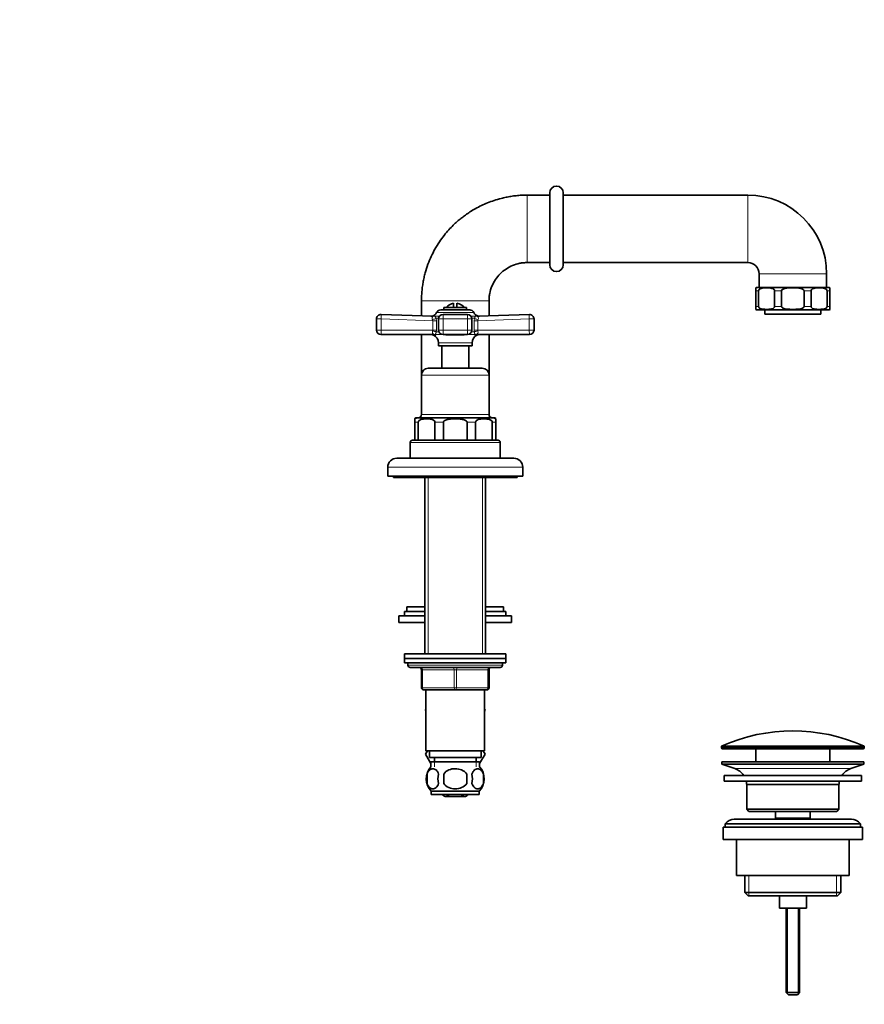
# Model space of a CAD drawing. Units: millimetres. Extents: x 0 to 1395, y 0 to 1726.
# Drawn here: x 1020 to 1395, y 850 to 1288 of the extents above; entities that cross this region are included whole.
import ezdxf
from ezdxf import colors
from ezdxf.entities.mleader import LeaderData, LeaderLine
from ezdxf.math import Vec2, Vec3

# ---------------------------------------------------------------- set-up
doc = ezdxf.new("R2010")
doc.units = ezdxf.units.MM
doc.layers.add('DV3_Défaut', color=7, linetype='Continuous')
doc.layers.add('Défaut', color=7, linetype='Continuous')

# ---------------------------------------------------------------- blocks, each defined once
blk = doc.blocks.new('_DOT')
at = {"color": 0}
blk.add_line((0, 0), (-1, 0), dxfattribs=at)
at = {"color": 0, "const_width": 0.333}
blk.add_lwpolyline([(-0.1665, 0, 1), (0.1665, 0, 1)], format="xyb", close=True, dxfattribs=at)
blk = doc.blocks.new('SE2')
at = {"layer": 'DV3_Défaut', "color": 7, "linetype": 'Continuous', "lineweight": 18}
for p, q in [((1245.66, 1209.85), (1245.66, 1179.85)), ((1343.66, 1179.85), (1343.66, 1209.85)), ((1378.66, 1174.85), (1348.66, 1174.85)), ((1348.43, 1167.35), (1347.16, 1167.35)), ((1358.63, 1167.35), (1355.55, 1167.35)), ((1371.77, 1167.35), (1368.69, 1167.35)), ((1380.16, 1167.35), (1378.88, 1167.35)), ((1198.66, 1162.85), (1228.66, 1162.85)), ((1347.16, 1160.35), (1348.43, 1160.35)), ((1355.55, 1160.35), (1358.63, 1160.35)), ((1368.69, 1160.35), (1371.77, 1160.35)), ((1378.88, 1160.35), (1380.16, 1160.35)), ((1204.28, 1156.06), (1203.42, 1156.07)), ((1206.73, 1156.08), (1203.46, 1156.08)), ((1205.4, 1157.68), (1221.91, 1157.68)), ((1208.25, 1154.78), (1208.25, 1156.78)), ((1219.07, 1156.78), (1219.07, 1154.78)), ((1223.85, 1156.08), (1220.59, 1156.08)), ((1223.04, 1156.06), (1223.89, 1156.07)), ((1180.74, 1154.78), (1178.66, 1154.78)), ((1180.74, 1154.78), (1180.74, 1149.85)), ((1203.66, 1153.98), (1180.74, 1154.78)), ((1203.66, 1149.85), (1203.66, 1153.98)), ((1203.66, 1153.98), (1205.27, 1153.98)), ((1205.17, 1155.07), (1206.27, 1155.07)), ((1205.17, 1155.07), (1205.27, 1153.98)), ((1205.27, 1153.98), (1205.27, 1149.85)), ((1208.25, 1154.78), (1206.25, 1154.78)), ((1219.07, 1154.78), (1208.25, 1154.78)), ((1208.25, 1154.78), (1208.25, 1149.85)), ((1219.07, 1149.85), (1219.07, 1154.78)), ((1221.07, 1154.78), (1219.07, 1154.78)), ((1221.05, 1155.07), (1222.15, 1155.07)), ((1222.04, 1153.98), (1222.15, 1155.07)), ((1222.04, 1149.85), (1222.04, 1153.98)), ((1222.04, 1153.98), (1223.66, 1153.98)), ((1246.57, 1154.78), (1223.66, 1153.98)), ((1223.66, 1153.98), (1223.66, 1149.85)), ((1246.57, 1149.85), (1246.57, 1154.78)), ((1248.66, 1154.78), (1246.57, 1154.78)), ((1180.74, 1149.85), (1178.66, 1149.85)), ((1180.74, 1149.85), (1203.66, 1149.85)), ((1203.59, 1149.44), (1203.66, 1149.85)), ((1203.66, 1149.85), (1205.27, 1149.85)), ((1204.02, 1147.64), (1204.89, 1147.64)), ((1204.81, 1147.85), (1208.25, 1147.85)), ((1205.27, 1149.85), (1205.21, 1149.03)), ((1205.21, 1149.03), (1206.42, 1149.03)), ((1208.25, 1149.85), (1206.25, 1149.85)), ((1208.25, 1149.85), (1219.07, 1149.85)), ((1208.25, 1149.85), (1208.25, 1147.85)), ((1217.68, 1147.64), (1209.64, 1147.64)), ((1221.07, 1149.85), (1219.07, 1149.85)), ((1219.07, 1147.85), (1219.07, 1149.85)), ((1219.07, 1147.85), (1222.51, 1147.85)), ((1220.89, 1149.03), (1222.1, 1149.03)), ((1222.1, 1149.03), (1222.04, 1149.85)), ((1222.04, 1149.85), (1223.66, 1149.85)), ((1223.3, 1147.64), (1222.42, 1147.64)), ((1223.66, 1149.85), (1246.57, 1149.85)), ((1223.66, 1149.85), (1223.72, 1149.44)), ((1248.66, 1149.85), (1246.57, 1149.85)), ((1221.16, 1144.17), (1206.16, 1144.17)), ((1198.66, 1129.85), (1228.66, 1129.85)), ((1228.66, 1112.35), (1198.66, 1112.35)), ((1197.22, 1108.85), (1195.66, 1108.85)), ((1208.41, 1108.85), (1204.64, 1108.85)), ((1222.67, 1108.85), (1218.91, 1108.85)), ((1231.66, 1108.85), (1230.1, 1108.85)), ((1193.66, 1099.85), (1233.66, 1099.85)), ((1183.66, 1088.85), (1243.66, 1088.85)), ((1201.6, 1084.35), (1201.6, 1005.85)), ((1225.72, 1084.35), (1225.72, 1005.85)), ((1234.66, 1000.85), (1192.66, 1000.85)), ((1198.66, 998.85), (1199.16, 998.85)), ((1199.16, 998.85), (1199.16, 990.85)), ((1213.16, 998.85), (1199.16, 998.85)), ((1213.16, 998.85), (1214.16, 998.85)), ((1213.16, 990.85), (1213.16, 998.85)), ((1228.16, 998.85), (1214.16, 998.85)), ((1214.16, 998.85), (1214.16, 990.85)), ((1228.66, 998.85), (1228.16, 998.85)), ((1228.16, 990.85), (1228.16, 998.85)), ((1198.66, 990.85), (1199.16, 990.85)), ((1199.16, 990.85), (1213.16, 990.85)), ((1213.16, 990.85), (1214.16, 990.85)), ((1214.16, 990.85), (1228.16, 990.85)), ((1228.16, 990.85), (1228.66, 990.85)), ((1395.41, 964.53), (1331.91, 964.53)), ((1331.91, 964.15), (1395.41, 964.15)), ((1332.2, 964.99), (1395.11, 964.99)), ((1204.39, 957.85), (1204.39, 955.69)), ((1222.92, 957.85), (1222.92, 955.69)), ((1337.84, 954.92), (1389.48, 954.92)), ((1344.18, 907.35), (1344.18, 898.35)), ((1383.13, 907.35), (1383.13, 898.35)), ((1361.27, 892.85), (1361.27, 854.74)), ((1366.04, 892.85), (1366.04, 854.74))]:
    blk.add_line(p, q, dxfattribs=at)
at = {"layer": 'DV3_Défaut', "color": 7, "linetype": 'Continuous', "lineweight": 35}
for p, q in [((1255.66, 1209.85), (1245.66, 1209.85)), ((1255.66, 1178.85), (1255.66, 1210.85)), ((1261.66, 1178.85), (1261.66, 1210.85)), ((1343.66, 1209.85), (1261.66, 1209.85)), ((1245.66, 1179.85), (1255.66, 1179.85)), ((1261.66, 1179.85), (1343.66, 1179.85)), ((1348.66, 1174.85), (1348.66, 1168.85)), ((1378.66, 1168.85), (1378.66, 1174.85)), ((1347.91, 1168.85), (1379.41, 1168.85)), ((1347.16, 1167.35), (1347.16, 1168.65)), ((1347.16, 1160.35), (1347.16, 1167.35)), ((1348.43, 1160.35), (1348.43, 1167.35)), ((1355.55, 1160.35), (1355.55, 1167.35)), ((1358.63, 1160.35), (1358.63, 1167.35)), ((1368.69, 1160.35), (1368.69, 1167.35)), ((1371.77, 1160.35), (1371.77, 1167.35)), ((1378.88, 1160.35), (1378.88, 1167.35)), ((1380.16, 1167.35), (1380.16, 1168.65)), ((1380.16, 1160.35), (1380.16, 1167.35)), ((1198.66, 1162.85), (1198.66, 1156.15)), ((1212.91, 1161.8), (1212.91, 1159.85)), ((1214.41, 1159.85), (1214.41, 1161.8)), ((1228.66, 1156.15), (1228.66, 1162.85)), ((1347.16, 1159.05), (1347.16, 1160.35)), ((1380.16, 1159.05), (1380.16, 1160.35)), ((1180.73, 1156.78), (1203.67, 1155.97)), ((1220.09, 1158.85), (1207.23, 1158.85)), ((1219.07, 1156.78), (1208.25, 1156.78)), ((1208.66, 1159.85), (1218.66, 1159.85)), ((1208.66, 1159.85), (1208.66, 1158.85)), ((1218.66, 1158.85), (1218.66, 1159.85)), ((1223.65, 1155.97), (1246.59, 1156.78)), ((1379.41, 1158.85), (1347.91, 1158.85)), ((1351.16, 1158.85), (1351.16, 1156.85)), ((1376.16, 1156.85), (1351.16, 1156.85)), ((1376.16, 1156.85), (1376.16, 1158.85)), ((1178.66, 1149.85), (1178.66, 1154.78)), ((1206.25, 1154.78), (1206.25, 1149.85)), ((1221.07, 1149.85), (1221.07, 1154.78)), ((1248.66, 1154.78), (1248.66, 1149.85)), ((1204.08, 1147.85), (1180.66, 1147.85)), ((1198.66, 1147.85), (1198.66, 1129.98)), ((1219.07, 1147.85), (1208.25, 1147.85)), ((1246.66, 1147.85), (1223.24, 1147.85)), ((1228.66, 1129.85), (1228.66, 1147.85)), ((1206.16, 1144.17), (1206.16, 1142.85)), ((1221.16, 1142.85), (1206.16, 1142.85)), ((1207.66, 1142.85), (1207.66, 1132.85)), ((1213.66, 1142.85), (1219.66, 1142.85)), ((1219.66, 1132.85), (1219.66, 1142.85)), ((1221.16, 1142.85), (1221.16, 1144.17)), ((1198.66, 1129.85), (1198.66, 1112.35)), ((1225.66, 1132.85), (1201.66, 1132.85)), ((1228.66, 1112.35), (1228.66, 1129.85)), ((1195.66, 1110.59), (1195.66, 1110.57)), ((1195.66, 1110.41), (1195.66, 1108.85)), ((1195.66, 1108.85), (1195.66, 1100.85)), ((1196.66, 1110.85), (1196.91, 1110.85)), ((1230.41, 1110.85), (1196.91, 1110.85)), ((1197.22, 1108.85), (1197.22, 1100.85)), ((1204.64, 1108.85), (1204.64, 1100.85)), ((1208.41, 1108.85), (1208.41, 1100.85)), ((1218.91, 1108.85), (1218.91, 1100.85)), ((1222.67, 1108.85), (1222.67, 1100.85)), ((1230.1, 1108.85), (1230.1, 1100.85)), ((1230.41, 1110.85), (1230.66, 1110.85)), ((1231.66, 1110.58), (1231.66, 1110.59)), ((1231.66, 1108.85), (1231.66, 1110.41)), ((1231.66, 1108.85), (1231.66, 1100.85)), ((1193.66, 1099.85), (1193.66, 1092.85)), ((1232.66, 1100.85), (1194.66, 1100.85)), ((1233.66, 1092.85), (1233.66, 1099.85)), ((1239.66, 1092.85), (1187.66, 1092.85)), ((1183.66, 1088.85), (1183.66, 1084.85)), ((1243.66, 1084.85), (1243.66, 1088.85)), ((1183.66, 1084.85), (1243.66, 1084.85)), ((1186.16, 1084.85), (1186.16, 1084.35)), ((1186.16, 1084.35), (1241.16, 1084.35)), ((1200.16, 1084.35), (1200.16, 1005.85)), ((1227.16, 1005.85), (1227.16, 1084.35)), ((1241.16, 1084.35), (1241.16, 1084.85)), ((1200.16, 1024.8), (1191.16, 1024.8)), ((1191.16, 1024.8), (1191.16, 1022.8)), ((1192.16, 1026.8), (1200.16, 1026.8)), ((1192.16, 1026.8), (1192.16, 1024.8)), ((1227.16, 1026.8), (1235.16, 1026.8)), ((1236.16, 1024.8), (1227.16, 1024.8)), ((1235.16, 1024.8), (1235.16, 1026.8)), ((1236.16, 1022.8), (1236.16, 1024.8)), ((1200.16, 1022.8), (1188.66, 1022.8)), ((1188.66, 1022.8), (1188.66, 1019.8)), ((1238.66, 1022.8), (1227.16, 1022.8)), ((1238.66, 1019.8), (1238.66, 1022.8)), ((1200.16, 1019.8), (1188.66, 1019.8)), ((1238.66, 1019.8), (1227.16, 1019.8)), ((1236.16, 1005.85), (1191.16, 1005.85)), ((1191.16, 1005.85), (1191.16, 1003.85)), ((1191.16, 1003.85), (1236.16, 1003.85)), ((1191.16, 1003.85), (1191.16, 1001.85)), ((1236.16, 1003.85), (1191.16, 1003.85)), ((1236.16, 1003.85), (1236.16, 1005.85)), ((1236.16, 1001.85), (1236.16, 1003.85)), ((1191.16, 1001.85), (1236.16, 1001.85)), ((1192.66, 1001.85), (1213.66, 1001.85)), ((1192.66, 1001.85), (1192.66, 1000.85)), ((1193.66, 999.85), (1233.66, 999.85)), ((1198.66, 990.85), (1198.66, 998.85)), ((1228.66, 998.85), (1228.66, 990.85)), ((1234.66, 1000.85), (1234.66, 1001.85)), ((1213.66, 989.85), (1199.66, 989.85)), ((1200.66, 989.85), (1200.66, 962.85)), ((1227.66, 989.85), (1213.66, 989.85)), ((1226.66, 962.85), (1226.66, 989.85)), ((1200.66, 981.34), (1200.38, 980.85)), ((1200.38, 980.85), (1200.66, 980.37)), ((1226.66, 981.34), (1226.94, 980.85)), ((1226.92, 980.83), (1226.66, 981.29)), ((1226.66, 980.37), (1226.92, 980.83)), ((1226.94, 980.85), (1226.92, 980.83)), ((1331.91, 964.53), (1331.91, 964.15)), ((1394.91, 963.65), (1332.41, 963.65)), ((1347.16, 963.65), (1347.16, 957.85)), ((1380.16, 957.85), (1380.16, 963.65)), ((1395.41, 964.15), (1395.41, 964.53)), ((1201.24, 962.85), (1200.38, 961.35)), ((1200.38, 961.35), (1200.39, 961.33)), ((1200.39, 961.33), (1201.27, 962.85)), ((1202.81, 957.15), (1200.39, 961.33)), ((1200.66, 962.85), (1226.66, 962.85)), ((1202.16, 962.85), (1202.16, 959.85)), ((1202.16, 959.85), (1225.16, 959.85)), ((1204.41, 959.85), (1204.41, 957.85)), ((1222.91, 957.85), (1222.91, 959.85)), ((1226.94, 961.35), (1224.51, 957.15)), ((1225.16, 959.85), (1225.16, 962.85)), ((1226.07, 962.85), (1226.94, 961.35)), ((1202.81, 957.85), (1224.51, 957.85)), ((1202.81, 957.85), (1202.81, 955.69)), ((1224.51, 955.69), (1224.51, 957.85)), ((1332.16, 957.85), (1395.16, 957.85)), ((1332.16, 957.85), (1332.16, 956.85)), ((1332.16, 956.85), (1395.16, 956.85)), ((1332.16, 956.85), (1337.84, 954.92)), ((1389.48, 954.92), (1395.16, 956.85)), ((1395.16, 956.85), (1395.16, 957.85)), ((1201.14, 952.48), (1201.14, 948.27)), ((1208.53, 948.27), (1208.53, 952.48)), ((1218.78, 952.48), (1218.78, 948.27)), ((1226.18, 952.48), (1226.18, 948.27)), ((1333.16, 951.85), (1394.16, 951.85)), ((1333.16, 951.85), (1333.16, 949.35)), ((1394.16, 949.35), (1394.16, 951.85)), ((1333.16, 949.35), (1394.16, 949.35)), ((1343.16, 947.85), (1384.16, 947.85)), ((1343.16, 947.85), (1343.16, 936.85)), ((1384.16, 936.85), (1384.16, 947.85)), ((1224.36, 944.9), (1202.96, 944.9)), ((1202.96, 944.9), (1202.96, 943.35)), ((1224.36, 943.35), (1202.96, 943.35)), ((1209.12, 942.45), (1211.46, 942.45)), ((1215.85, 942.45), (1211.46, 942.45)), ((1218.19, 942.45), (1215.85, 942.45)), ((1224.36, 943.35), (1224.36, 944.9)), ((1343.16, 936.85), (1384.16, 936.85)), ((1343.16, 936.85), (1344.16, 935.85)), ((1383.16, 935.85), (1384.16, 936.85)), ((1344.16, 935.85), (1383.16, 935.85)), ((1355.91, 935.85), (1355.91, 932.85)), ((1355.91, 932.85), (1371.41, 932.85)), ((1355.91, 932.85), (1356.37, 932.35)), ((1370.94, 932.35), (1371.41, 932.85)), ((1371.41, 932.85), (1371.41, 935.85)), ((1332.66, 928.85), (1394.66, 928.85)), ((1332.66, 928.85), (1332.66, 923.35)), ((1333.66, 930.35), (1393.66, 930.35)), ((1333.66, 930.35), (1333.66, 928.85)), ((1389.66, 932.35), (1337.66, 932.35)), ((1393.66, 928.85), (1393.66, 930.35)), ((1394.66, 923.35), (1394.66, 928.85)), ((1332.66, 923.35), (1394.66, 923.35)), ((1338.66, 923.35), (1338.66, 907.35)), ((1388.66, 907.35), (1388.66, 923.35)), ((1338.66, 907.35), (1388.66, 907.35)), ((1342.31, 907.35), (1342.31, 899.85)), ((1385.01, 899.85), (1385.01, 907.35)), ((1342.31, 899.85), (1385.01, 899.85)), ((1342.31, 899.85), (1343.81, 898.35)), ((1343.81, 898.35), (1383.51, 898.35)), ((1357.66, 898.35), (1357.66, 892.85)), ((1369.66, 892.85), (1369.66, 898.35)), ((1383.51, 898.35), (1385.01, 899.85)), ((1357.66, 892.85), (1369.66, 892.85)), ((1360.66, 892.85), (1360.66, 855.35)), ((1366.66, 855.35), (1366.66, 892.85)), ((1360.66, 855.35), (1366.66, 855.35)), ((1360.66, 855.35), (1361.66, 854.35)), ((1361.66, 854.35), (1365.66, 854.35)), ((1365.66, 854.35), (1366.66, 855.35))]:
    blk.add_line(p, q, dxfattribs=at)
for centre, radius, start, end in [((1258.66, 1210.85), 3, 0, 180), ((1343.66, 1174.85), 35, 0, 90), ((1258.66, 1178.85), 3, 180, 0), ((1343.66, 1174.85), 5, 0, 90), ((1347.91, 1167.35), 1.5, 90, 120.4436), ((1379.41, 1167.35), 1.5, 59.6586, 90), ((1213.66, 1156.85), 5, 98.6269, 143.1301), ((1213.66, 1156.85), 5, 36.8699, 81.3731), ((1180.66, 1154.78), 2, 87.9864, 180), ((1202.9, 1158), 2, 267.9914, 286.1228), ((1202.81, 1158.85), 2.85, 283.2012, 335.6348), ((1203.7, 1155.07), 1.04, 103.2012, 103.4272), ((1207.23, 1156.85), 2, 90, 155.6348), ((1208.25, 1154.78), 2, 90, 180), ((1219.07, 1154.78), 2, 0, 90), ((1220.09, 1156.85), 2, 24.3652, 90), ((1224.5, 1158.85), 2.85, 204.3652, 256.7988), ((1223.62, 1155.07), 1.04, 76.585, 76.7988), ((1224.41, 1158), 2, 253.8889, 272.0086), ((1246.66, 1154.78), 2, 0, 92.0136), ((1347.91, 1160.35), 1.5, 239.7142, 270), ((1379.41, 1160.35), 1.5, 270, 300.5521), ((1180.66, 1149.85), 2, 180, 270), ((1203.12, 1145.85), 2, 63.3417, 90), ((1202.27, 1144.17), 3.89, 0, 63.3417), ((1208.25, 1149.85), 2, 180, 270), ((1219.07, 1149.85), 2, 270, 0), ((1225.04, 1144.17), 3.89, 116.6583, 180), ((1224.2, 1145.85), 2, 90, 116.6583), ((1246.66, 1149.85), 2, 270, 0), ((1201.66, 1129.85), 3, 90, 180), ((1225.66, 1129.85), 3, 0, 90), ((1197.16, 1112.35), 1.5, 270, 0), ((1230.16, 1112.35), 1.5, 180, 270), ((1196.91, 1108.85), 2, 90, 129.7015), ((1196.66, 1108.85), 2, 90, 120.1415), ((1230.41, 1108.85), 2, 50.55, 90), ((1230.66, 1108.85), 2, 59.854, 90), ((1194.66, 1099.85), 1, 90, 180), ((1232.66, 1099.85), 1, 0, 90), ((1187.66, 1088.85), 4, 90, 180), ((1239.66, 1088.85), 4, 0, 90), ((1193.66, 1000.85), 1, 180, 270), ((1197.66, 998.85), 1, 0, 90), ((1229.66, 998.85), 1, 90, 180), ((1233.66, 1000.85), 1, 270, 0), ((1199.66, 990.85), 1, 180, 270), ((1227.66, 990.85), 1, 270, 0), ((1363.66, 894.13), 77.52, 66.0633, 113.9367), ((1332.41, 964.53), 0.5, 113.9367, 180), ((1332.41, 964.15), 0.5, 180, 270), ((1394.91, 964.15), 0.5, 270, 0), ((1394.91, 964.53), 0.5, 0, 66.0633), ((1208.79, 950.37), 8, 138.3656, 223.2268), ((1218.53, 950.37), 8, 316.7732, 41.6344), ((1335.31, 947.49), 7.85, 33.7747, 71.2375), ((1392, 947.49), 7.85, 108.7625, 146.2253), ((1209.31, 950.37), 8.44, 165.5825, 194.4175), ((1214.2, 950.37), 8.21, 165.1718, 194.8282), ((1210.73, 950.37), 10.53, 348.4935, 11.5065), ((1217.88, 950.37), 8.56, 345.7954, 14.2046), ((1335.31, 947.49), 7.85, 2.6706, 13.7446), ((1392, 947.49), 7.85, 166.2554, 177.3294), ((1337.66, 927.35), 5, 90, 143.1301), ((1389.66, 927.35), 5, 36.8699, 90)]:
    blk.add_arc(centre, radius, start, end, dxfattribs=at)
at = {"layer": 'DV3_Défaut', "color": 7, "linetype": 'Continuous', "lineweight": 18}
for centre, radius, start, end in [((1202.24, 1153.91), 1.42, 2.5657, 25.5555), ((1225.07, 1153.91), 1.42, 154.4248, 177.454), ((1204.7, 1149), 1.19, 158.4756, 247.0942), ((1209.75, 1150.41), 2.77, 247.284, 267.7128), ((1217.53, 1150.55), 2.91, 272.7818, 292.2215), ((1222.62, 1149), 1.19, 292.883, 21.5473)]:
    blk.add_arc(centre, radius, start, end, dxfattribs=at)
for centre, major_axis, ratio, start_param, end_param in [((1180.66, 1154.78), (0.07, 2), 0.04341, 4.713915, 6.283185), ((1203.74, 1157.97), (-0.07, -2), 0.929783, 0, 0.332017), ((1223.58, 1157.97), (0.07, -2), 0.929783, 5.951169, 6.283185), ((1246.66, 1154.78), (0.07, -2), 0.04341, 3.141593, 4.710863), ((1203.62, 1155.07), (-1.95, -0.44), 0.255504, 1.461331, 2.423901), ((1223.69, 1155.07), (-1.95, 0.44), 0.255504, 0.717691, 1.680261), ((1180.66, 1149.85), (0, 2), 0.043437, 3.141593, 4.712389), ((1203.68, 1149.03), (1.97, -0.33), 0.196675, 0.712055, 1.647272), ((1204.08, 1145.85), (0, -2), 0.908993, 2.676317, 3.141593), ((1204.25, 1145.96), (1.43, 1.4), 0.952292, 0.534311, 0.831073), ((1209.26, 1145.85), (0, 2), 0.416811, 5.817909, 6.283185), ((1218.05, 1145.85), (0, 2), 0.416811, 0, 0.465276), ((1223.64, 1149.03), (-1.97, -0.33), 0.196675, 4.635914, 5.571131), ((1223.24, 1145.85), (0, -2), 0.908993, 3.141593, 3.606869), ((1223.06, 1145.96), (-1.43, 1.4), 0.952292, 5.452112, 5.748874), ((1246.66, 1149.85), (0, -2), 0.043437, 4.712389, 6.283185), ((1198.66, 998.85), (0, 1), 0.5, 4.712389, 6.283185), ((1212.66, 998.85), (0, 1), 0.5, 4.712389, 6.283185), ((1214.66, 998.85), (0, 1), 0.5, 0, 1.570796), ((1228.66, 998.85), (0, 1), 0.5, 0, 1.570796), ((1199.66, 990.85), (0, -1), 0.5, 4.712389, 6.283185), ((1213.66, 990.85), (0, -1), 0.5, 4.712389, 6.283185), ((1213.66, 990.85), (0, -1), 0.5, 0, 1.570796), ((1227.66, 990.85), (0, -1), 0.5, 0, 1.570796)]:
    blk.add_ellipse(centre, major_axis=major_axis, ratio=ratio, start_param=start_param, end_param=end_param, dxfattribs=at)
at = {"layer": 'DV3_Défaut', "color": 7, "linetype": 'Continuous', "lineweight": 35}
for points, knots in [([(1245.66, 1209.85), (1244.74, 1209.84), (1243.22, 1209.82), (1240.76, 1209.62), (1238.46, 1209.32), (1236.25, 1208.92), (1233.73, 1208.34), (1230.96, 1207.53), (1228.02, 1206.45), (1225.24, 1205.22), (1222.65, 1203.87), (1220.28, 1202.44), (1218.3, 1201.09), (1216.58, 1199.8), (1214.92, 1198.43), (1213.15, 1196.83), (1211.21, 1194.87), (1209.15, 1192.52), (1207.04, 1189.73), (1205.09, 1186.68), (1203.34, 1183.41), (1201.83, 1179.97), (1200.76, 1176.86), (1200.03, 1174.19), (1199.55, 1172.08), (1199.17, 1169.88), (1198.88, 1167.62), (1198.69, 1165.22), (1198.67, 1163.74), (1198.66, 1162.85)], [0, 0, 0, 0, 0.033992, 0.066761, 0.098308, 0.128632, 0.157731, 0.203504, 0.245878, 0.284853, 0.327135, 0.364525, 0.397021, 0.424622, 0.45197, 0.484306, 0.521635, 0.563954, 0.611265, 0.663566, 0.710966, 0.761831, 0.816162, 0.844635, 0.873975, 0.904182, 0.935256, 0.967195, 1, 1, 1, 1]), ([(1228.66, 1162.85), (1228.66, 1162.9), (1228.66, 1162.92), (1228.66, 1162.99), (1228.66, 1163.03), (1228.66, 1163.13), (1228.66, 1163.2), (1228.67, 1163.41), (1228.67, 1163.55), (1228.69, 1163.97), (1228.71, 1164.24), (1228.79, 1165.07), (1228.88, 1165.62), (1229.2, 1167.26), (1229.53, 1168.33), (1230.8, 1171.42), (1232.06, 1173.3), (1235.21, 1176.45), (1237.1, 1177.71), (1240.18, 1178.99), (1241.25, 1179.31), (1242.89, 1179.64), (1243.44, 1179.72), (1244.27, 1179.8), (1244.55, 1179.82), (1244.96, 1179.84), (1245.1, 1179.85), (1245.31, 1179.85), (1245.38, 1179.85), (1245.48, 1179.85), (1245.52, 1179.85), (1245.59, 1179.85), (1245.61, 1179.85), (1245.66, 1179.85)], [0, 0, 0, 0, 0.003906, 0.003906, 0.007813, 0.007813, 0.015625, 0.015625, 0.03125, 0.03125, 0.0625, 0.0625, 0.125, 0.125, 0.25, 0.25, 0.5, 0.5, 0.75, 0.75, 0.875, 0.875, 0.9375, 0.9375, 0.96875, 0.96875, 0.984375, 0.984375, 0.992188, 0.992188, 0.996094, 0.996094, 1, 1, 1, 1]), ([(1348.43, 1167.35), (1348.43, 1167.59), (1348.56, 1167.77), (1348.83, 1168.04), (1348.98, 1168.13), (1349.44, 1168.35), (1349.76, 1168.44), (1350.71, 1168.62), (1351.35, 1168.65), (1352.64, 1168.65), (1353.28, 1168.62), (1354.23, 1168.43), (1354.55, 1168.35), (1355.01, 1168.12), (1355.16, 1168.03), (1355.42, 1167.77), (1355.55, 1167.58), (1355.55, 1167.35)], [0, 0, 0, 0, 0.0625, 0.0625, 0.125, 0.125, 0.25, 0.25, 0.5, 0.5, 0.75, 0.75, 0.875, 0.875, 0.9375, 0.9375, 1, 1, 1, 1]), ([(1358.63, 1167.35), (1358.63, 1167.58), (1358.81, 1167.78), (1359.19, 1168.04), (1359.4, 1168.13), (1360.05, 1168.35), (1360.5, 1168.44), (1361.85, 1168.62), (1362.76, 1168.65), (1364.56, 1168.65), (1365.47, 1168.62), (1366.83, 1168.43), (1367.28, 1168.35), (1367.92, 1168.12), (1368.13, 1168.03), (1368.51, 1167.77), (1368.69, 1167.58), (1368.69, 1167.35)], [0, 0, 0, 0, 0.0625, 0.0625, 0.125, 0.125, 0.25, 0.25, 0.5, 0.5, 0.75, 0.75, 0.875, 0.875, 0.9375, 0.9375, 1, 1, 1, 1]), ([(1371.77, 1167.35), (1371.77, 1167.59), (1371.9, 1167.77), (1372.17, 1168.04), (1372.31, 1168.13), (1372.77, 1168.35), (1373.09, 1168.44), (1374.04, 1168.62), (1374.68, 1168.65), (1375.97, 1168.65), (1376.61, 1168.62), (1377.57, 1168.43), (1377.89, 1168.35), (1378.34, 1168.12), (1378.49, 1168.03), (1378.76, 1167.77), (1378.88, 1167.58), (1378.88, 1167.35)], [0, 0, 0, 0, 0.0625, 0.0625, 0.125, 0.125, 0.25, 0.25, 0.5, 0.5, 0.75, 0.75, 0.875, 0.875, 0.9375, 0.9375, 1, 1, 1, 1]), ([(1355.55, 1160.35), (1355.55, 1160.12), (1355.42, 1159.93), (1355.15, 1159.67), (1355, 1159.58), (1354.54, 1159.36), (1354.22, 1159.27), (1353.27, 1159.09), (1352.63, 1159.05), (1351.34, 1159.05), (1350.7, 1159.09), (1349.75, 1159.27), (1349.43, 1159.36), (1348.97, 1159.58), (1348.82, 1159.68), (1348.56, 1159.94), (1348.43, 1160.12), (1348.43, 1160.35)], [0, 0, 0, 0, 0.0625, 0.0625, 0.125, 0.125, 0.25, 0.25, 0.5, 0.5, 0.75, 0.75, 0.875, 0.875, 0.9375, 0.9375, 1, 1, 1, 1]), ([(1368.69, 1160.35), (1368.69, 1160.12), (1368.51, 1159.93), (1368.13, 1159.67), (1367.92, 1159.58), (1367.27, 1159.36), (1366.82, 1159.27), (1365.47, 1159.09), (1364.56, 1159.05), (1362.75, 1159.05), (1361.84, 1159.09), (1360.49, 1159.27), (1360.05, 1159.36), (1359.4, 1159.58), (1359.19, 1159.67), (1358.81, 1159.93), (1358.63, 1160.12), (1358.63, 1160.35)], [0, 0, 0, 0, 0.0625, 0.0625, 0.125, 0.125, 0.25, 0.25, 0.5, 0.5, 0.75, 0.75, 0.875, 0.875, 0.9375, 0.9375, 1, 1, 1, 1]), ([(1378.88, 1160.35), (1378.88, 1160.12), (1378.75, 1159.93), (1378.48, 1159.67), (1378.33, 1159.58), (1377.88, 1159.36), (1377.56, 1159.27), (1376.61, 1159.09), (1375.96, 1159.05), (1374.68, 1159.05), (1374.04, 1159.09), (1373.08, 1159.27), (1372.76, 1159.36), (1372.31, 1159.58), (1372.16, 1159.68), (1371.89, 1159.94), (1371.77, 1160.12), (1371.77, 1160.35)], [0, 0, 0, 0, 0.0625, 0.0625, 0.125, 0.125, 0.25, 0.25, 0.5, 0.5, 0.75, 0.75, 0.875, 0.875, 0.9375, 0.9375, 1, 1, 1, 1]), ([(1204.64, 1108.85), (1204.64, 1109.1), (1204.52, 1109.31), (1204.26, 1109.62), (1204.1, 1109.73), (1203.63, 1110.01), (1203.29, 1110.12), (1202.29, 1110.37), (1201.61, 1110.41), (1200.25, 1110.41), (1199.57, 1110.37), (1198.57, 1110.12), (1198.24, 1110.01), (1197.76, 1109.73), (1197.6, 1109.62), (1197.34, 1109.32), (1197.22, 1109.1), (1197.22, 1108.85)], [0, 0, 0, 0, 0.0625, 0.0625, 0.125, 0.125, 0.25, 0.25, 0.5, 0.5, 0.75, 0.75, 0.875, 0.875, 0.9375, 0.9375, 1, 1, 1, 1]), ([(1218.91, 1108.85), (1218.91, 1109.1), (1218.74, 1109.31), (1218.36, 1109.62), (1218.15, 1109.73), (1217.47, 1110.01), (1217, 1110.12), (1215.58, 1110.36), (1214.62, 1110.41), (1212.69, 1110.41), (1211.73, 1110.36), (1210.3, 1110.12), (1209.83, 1110.01), (1209.16, 1109.73), (1208.95, 1109.62), (1208.57, 1109.31), (1208.41, 1109.1), (1208.41, 1108.85)], [0, 0, 0, 0, 0.0625, 0.0625, 0.125, 0.125, 0.25, 0.25, 0.5, 0.5, 0.75, 0.75, 0.875, 0.875, 0.9375, 0.9375, 1, 1, 1, 1]), ([(1230.1, 1108.85), (1230.1, 1109.1), (1229.98, 1109.31), (1229.71, 1109.62), (1229.56, 1109.73), (1229.09, 1110.01), (1228.75, 1110.12), (1227.75, 1110.37), (1227.07, 1110.41), (1225.71, 1110.41), (1225.03, 1110.37), (1224.03, 1110.12), (1223.69, 1110.01), (1223.21, 1109.73), (1223.06, 1109.62), (1222.79, 1109.32), (1222.67, 1109.1), (1222.67, 1108.85)], [0, 0, 0, 0, 0.0625, 0.0625, 0.125, 0.125, 0.25, 0.25, 0.5, 0.5, 0.75, 0.75, 0.875, 0.875, 0.9375, 0.9375, 1, 1, 1, 1]), ([(1201.14, 952.48), (1201.41, 953.3), (1201.82, 953.9), (1202.71, 954.67), (1203.21, 954.85), (1204.19, 954.85), (1204.68, 954.67), (1205.58, 953.9), (1205.98, 953.3), (1206.26, 952.48)], [0, 0, 0, 0, 0.25, 0.25, 0.5, 0.5, 0.75, 0.75, 1, 1, 1, 1]), ([(1208.53, 952.48), (1209.08, 953.3), (1209.9, 953.9), (1211.71, 954.68), (1212.68, 954.85), (1214.65, 954.85), (1215.62, 954.67), (1217.41, 953.9), (1218.23, 953.3), (1218.78, 952.48)], [0, 0, 0, 0, 0.25, 0.25, 0.5, 0.5, 0.75, 0.75, 1, 1, 1, 1]), ([(1226.18, 952.48), (1225.9, 953.3), (1225.5, 953.9), (1224.6, 954.67), (1224.11, 954.85), (1223.12, 954.85), (1222.64, 954.67), (1221.74, 953.9), (1221.33, 953.3), (1221.05, 952.48)], [0, 0, 0, 0, 0.25, 0.25, 0.5, 0.5, 0.75, 0.75, 1, 1, 1, 1]), ([(1206.26, 948.27), (1205.98, 947.45), (1205.58, 946.85), (1204.68, 946.08), (1204.19, 945.9), (1203.21, 945.9), (1202.72, 946.08), (1201.82, 946.85), (1201.41, 947.45), (1201.14, 948.27)], [0, 0, 0, 0, 0.25, 0.25, 0.5, 0.5, 0.75, 0.75, 1, 1, 1, 1]), ([(1218.78, 948.27), (1218.24, 947.46), (1217.41, 946.85), (1215.61, 946.08), (1214.63, 945.9), (1212.68, 945.9), (1211.7, 946.08), (1209.9, 946.85), (1209.08, 947.46), (1208.53, 948.27)], [0, 0, 0, 0, 0.25, 0.25, 0.5, 0.5, 0.75, 0.75, 1, 1, 1, 1]), ([(1221.05, 948.27), (1221.33, 947.45), (1221.74, 946.85), (1222.63, 946.08), (1223.12, 945.9), (1224.11, 945.9), (1224.6, 946.08), (1225.49, 946.85), (1225.9, 947.45), (1226.18, 948.27)], [0, 0, 0, 0, 0.25, 0.25, 0.5, 0.5, 0.75, 0.75, 1, 1, 1, 1]), ([(1209.12, 942.45), (1208.84, 942.56), (1208.6, 942.7), (1208.25, 943), (1208.12, 943.15), (1208.01, 943.32)], [0, 0, 0, 0, 0.5643708, 0.5643708, 1, 1, 1, 1]), ([(1211.46, 942.45), (1211.04, 942.53), (1210.67, 942.64), (1210.05, 942.94), (1209.81, 943.12), (1209.62, 943.35)], [0, 0, 0, 0, 0.507559, 0.507559, 1, 1, 1, 1]), ([(1215.85, 942.45), (1216.27, 942.53), (1216.64, 942.64), (1217.26, 942.94), (1217.51, 943.12), (1217.69, 943.35)], [0, 0, 0, 0, 0.507559, 0.507559, 1, 1, 1, 1]), ([(1218.19, 942.45), (1218.48, 942.56), (1218.72, 942.7), (1219.07, 943), (1219.2, 943.15), (1219.3, 943.32)], [0, 0, 0, 0, 0.564371, 0.564371, 1, 1, 1, 1])]:
    blk.add_open_spline(points, degree=3, knots=knots, dxfattribs=at)
at = {"layer": 'DV3_Défaut', "color": 7, "linetype": 'Continuous', "lineweight": 18}
for points, knots in [([(1203.52, 1154.53), (1203.47, 1154.63), (1203.44, 1154.73), (1203.39, 1154.92), (1203.38, 1155.02), (1203.39, 1155.3), (1203.43, 1155.46), (1203.53, 1155.65), (1203.57, 1155.7), (1203.64, 1155.8), (1203.68, 1155.84), (1203.75, 1155.9), (1203.78, 1155.93), (1203.78, 1155.95), (1203.77, 1155.96), (1203.73, 1155.97), (1203.7, 1155.97), (1203.67, 1155.97)], [0, 0, 0, 0, 0.125, 0.125, 0.25, 0.25, 0.5, 0.5, 0.625, 0.625, 0.75, 0.75, 0.875, 0.875, 0.9375, 0.9375, 1, 1, 1, 1]), ([(1204.28, 1156.06), (1204.38, 1156.06), (1204.47, 1156.05), (1204.61, 1156), (1204.67, 1155.96), (1204.78, 1155.82), (1204.84, 1155.72), (1204.97, 1155.45), (1205.05, 1155.27), (1205.17, 1155.07)], [0, 0, 0, 0, 0.25, 0.25, 0.5, 0.5, 0.75, 0.75, 1, 1, 1, 1]), ([(1222.15, 1155.07), (1222.2, 1155.17), (1222.25, 1155.27), (1222.34, 1155.44), (1222.37, 1155.52), (1222.47, 1155.72), (1222.53, 1155.82), (1222.64, 1155.96), (1222.7, 1156), (1222.84, 1156.05), (1222.93, 1156.06), (1223.04, 1156.06)], [0, 0, 0, 0, 0.125, 0.125, 0.25, 0.25, 0.5, 0.5, 0.75, 0.75, 1, 1, 1, 1]), ([(1223.65, 1155.97), (1223.51, 1155.97), (1223.53, 1155.93), (1223.66, 1155.8), (1223.75, 1155.71), (1223.95, 1155.34), (1223.98, 1154.92), (1223.79, 1154.53)], [0, 0, 0, 0, 0.25, 0.25, 0.5, 0.5, 1, 1, 1, 1]), ([(1204.08, 1147.85), (1204.13, 1147.85), (1204.18, 1147.86), (1204.24, 1147.87), (1204.25, 1147.87), (1204.26, 1147.89), (1204.25, 1147.9), (1204.24, 1147.91)], [0, 0, 0, 0, 0.5, 0.5, 0.75, 0.75, 1, 1, 1, 1]), ([(1205.21, 1149.03), (1205.18, 1148.94), (1205.15, 1148.85), (1205.1, 1148.69), (1205.07, 1148.61), (1205.01, 1148.4), (1204.98, 1148.28), (1204.93, 1148.09), (1204.91, 1148.02), (1204.86, 1147.91), (1204.84, 1147.88), (1204.81, 1147.85)], [0, 0, 0, 0, 0.125, 0.125, 0.25, 0.25, 0.5, 0.5, 0.75, 0.75, 1, 1, 1, 1]), ([(1204.81, 1147.85), (1204.85, 1147.83), (1204.89, 1147.8), (1204.95, 1147.75), (1204.97, 1147.73), (1205, 1147.67), (1204.97, 1147.64), (1204.89, 1147.64)], [0, 0, 0, 0, 0.25, 0.25, 0.5, 0.5, 1, 1, 1, 1]), ([(1222.51, 1147.85), (1222.47, 1147.88), (1222.45, 1147.91), (1222.41, 1148.02), (1222.38, 1148.09), (1222.33, 1148.28), (1222.3, 1148.4), (1222.24, 1148.61), (1222.22, 1148.69), (1222.17, 1148.85), (1222.14, 1148.94), (1222.1, 1149.03)], [0, 0, 0, 0, 0.25, 0.25, 0.5, 0.5, 0.75, 0.75, 0.875, 0.875, 1, 1, 1, 1]), ([(1222.42, 1147.64), (1222.39, 1147.64), (1222.36, 1147.65), (1222.33, 1147.67), (1222.33, 1147.69), (1222.35, 1147.75), (1222.41, 1147.8), (1222.51, 1147.85)], [0, 0, 0, 0, 0.25, 0.25, 0.5, 0.5, 1, 1, 1, 1]), ([(1223.08, 1147.91), (1223.06, 1147.9), (1223.06, 1147.89), (1223.06, 1147.87), (1223.08, 1147.87), (1223.13, 1147.86), (1223.18, 1147.85), (1223.24, 1147.85)], [0, 0, 0, 0, 0.25, 0.25, 0.5, 0.5, 1, 1, 1, 1])]:
    blk.add_open_spline(points, degree=3, knots=knots, dxfattribs=at)

msp = doc.modelspace()

# ---------------------------------------------------------------- block references
at = {"layer": 'Défaut'}
msp.add_blockref('SE2', (0, 0), dxfattribs=at)

# ---------------------------------------------------------------- leaders
at = {"layer": 'Défaut', "color": 7, "linetype": 'Continuous', "lineweight": 18}
ml = msp.add_multileader_mtext('Standard', dxfattribs=at)
ml.set_content('{\\pxsm0.9;\\fSolid Edge ISO|b1||i0||c0|p34;\\W1.;27/10/2016\\P}', color=256)
ml.set_leader_properties()
ml.set_arrow_properties(name='DOT')
ml.build(insert=Vec2(0, 0))
ml.multileader.update_dxf_attribs({"leader_type": 0, "dogleg_length": 0, "arrow_head_size": 12})
ctx = ml.context
ctx.base_point, ctx.char_height, ctx.arrow_head_size, ctx.landing_gap_size = Vec3(1112.45, 1718.45), 12, 12, 4.2
notes = []
notes.append((ctx, [(0, (0, 0, 0), (0, 0), (1, 0), 1, [])]))
ctx.mtext.insert = Vec3(1114.45, 1724.57)
for ctx, leaders in notes:
    for number, flags, end, landing, length, lines in leaders:
        leader = LeaderData()
        leader.index, (leader.has_last_leader_line, leader.has_dogleg_vector, leader.attachment_direction) = number, flags
        leader.last_leader_point, leader.dogleg_vector, leader.dogleg_length = Vec3(end), Vec3(landing), length
        for number, points, colour, breaks in lines:
            line = LeaderLine()
            line.index, line.vertices, line.color, line.breaks = number, Vec3.list(points), colors.encode_raw_color(colour), breaks
            leader.lines.append(line)
        ctx.leaders.append(leader)

doc.saveas('drawing.dxf')
